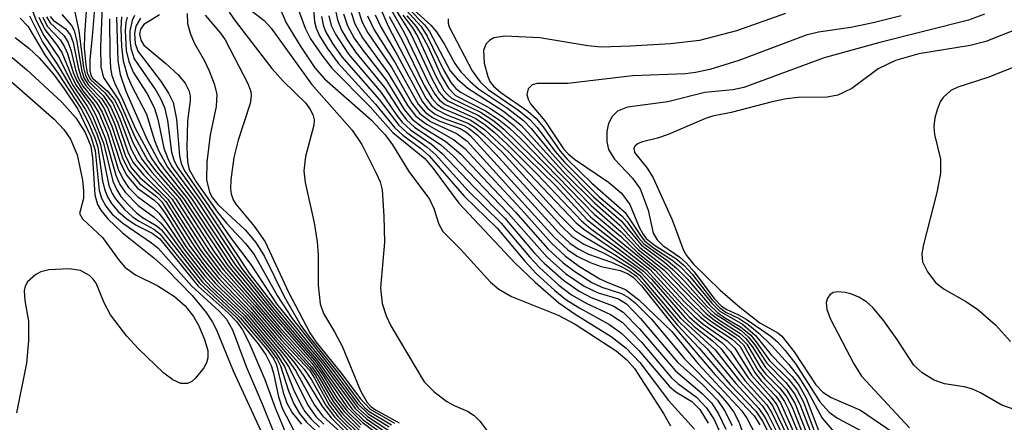
# Model space of a CAD drawing. Units: inches. Extents: x 1243765 to 1249765, y 509455 to 513455.
# Drawn here: x 1246634 to 1246733, y 513205 to 513245 of the extents above; entities that cross this region are included whole.
import ezdxf

# ---------------------------------------------------------------- set-up
doc = ezdxf.new("R2010")
doc.units = ezdxf.units.IN
doc.header["$MEASUREMENT"] = 0
doc.layers.add('Undefined', color=1, linetype='Continuous')

msp = doc.modelspace()

# ---------------------------------------------------------------- linework, layer by layer
at = {"layer": 'Undefined'}
for points, elevation in [([(1246640.965, 513249.524), (1246640.551, 513243.748), (1246640.545, 513242.42), (1246640.682, 513240.727), (1246640.841, 513239.927), (1246641.129, 513239.301), (1246642.617, 513237.919), (1246643.419, 513236.848), (1246644.133, 513235.299), (1246645.266, 513232.237), (1246645.874, 513231.082), (1246646.936, 513229.763), (1246649.368, 513227.207), (1246652.665, 513222.061), (1246654.235, 513219.957), (1246657.504, 513216.383), (1246660.411, 513212.957), (1246663.257, 513209.916), (1246663.755, 513209.133), (1246665.217, 513206.399), (1246666.14, 513205.219), (1246668.251, 513203.118)], 80), ([(1246641.796, 513249.265), (1246641.348, 513243.596), (1246641.09, 513241.263), (1246641.09, 513240.155), (1246641.211, 513239.691), (1246641.385, 513239.382), (1246642.891, 513238.083), (1246643.599, 513237.208), (1246644.223, 513235.968), (1246645.449, 513232.897), (1246646.345, 513231.2), (1246647.343, 513229.89), (1246649.764, 513227.219), (1246653.227, 513221.838), (1246654.567, 513220.032), (1246657.743, 513216.485), (1246660.414, 513213.319), (1246663.297, 513210.198), (1246663.861, 513209.372), (1246665.35, 513206.69), (1246666.469, 513205.253), (1246668.359, 513203.4)], 78), ([(1246634.814, 513247.547), (1246635.662, 513245.257), (1246636.448, 513243.679), (1246638.034, 513241.382), (1246639.368, 513238.715), (1246640.836, 513236.558), (1246641.413, 513235.518), (1246642.485, 513232.844), (1246643.405, 513229.003), (1246643.817, 513228.104), (1246644.238, 513227.459), (1246644.985, 513226.592), (1246645.807, 513225.799), (1246646.42, 513225.334), (1246647.794, 513224.532), (1246648.315, 513224.072), (1246652.445, 513218.809), (1246656.248, 513215.218), (1246658.933, 513212.047), (1246659.609, 513211.093), (1246659.905, 513210.473), (1246660.591, 513207.685), (1246660.972, 513206.591), (1246661.544, 513205.591), (1246662.451, 513204.463)], 94), ([(1246661.684, 513247.549), (1246662.806, 513244.429), (1246663.352, 513243.34), (1246664.478, 513241.69), (1246665.507, 513240.397), (1246669.356, 513236.494), (1246671.665, 513233.89), (1246674.87, 513231.279), (1246675.727, 513230.266), (1246678.316, 513226.77), (1246683.951, 513220.759), (1246685.999, 513218.792), (1246688.378, 513216.711), (1246690.019, 513215.578), (1246693.662, 513213.324), (1246695.176, 513212.142), (1246696.538, 513210.698), (1246699.455, 513206.874), (1246702.053, 513203.981)], 50), ([(1246663.578, 513247.314), (1246663.767, 513245.083), (1246663.936, 513244.416), (1246664.272, 513243.66), (1246665.035, 513242.429), (1246666.134, 513240.914), (1246669.919, 513236.767), (1246671.84, 513234.385), (1246672.658, 513233.63), (1246674.456, 513232.311), (1246675.326, 513231.564), (1246678.84, 513227.479), (1246682.166, 513224.259), (1246684.949, 513220.932), (1246686.118, 513219.681), (1246687.978, 513217.953), (1246689.1, 513217.066), (1246690.509, 513216.176), (1246693.429, 513214.567), (1246694.707, 513213.674), (1246696.46, 513211.921), (1246699.547, 513208.279), (1246700.184, 513207.749), (1246701.797, 513206.749), (1246702.592, 513205.966), (1246703.459, 513204.576)], 48), ([(1246642.355, 513246.657), (1246642.174, 513242.536), (1246642.201, 513240.506), (1246642.465, 513239.438), (1246644.056, 513237.084), (1246645.643, 513233.476), (1246646.926, 513231.119), (1246647.742, 513230.019), (1246650.16, 513227.229), (1246653.628, 513221.855), (1246654.907, 513220.1), (1246660.417, 513213.685), (1246663.499, 513210.268), (1246664.113, 513209.365), (1246665.622, 513206.763), (1246666.599, 513205.501), (1246668.466, 513203.679)], 76), ([(1246656.927, 513246.549), (1246658.674, 513245.189), (1246659.397, 513244.433), (1246663.456, 513238.781), (1246667.549, 513234.131), (1246668.52, 513232.69), (1246669.98, 513229.812), (1246670.364, 513228.921), (1246670.559, 513228.119), (1246670.755, 513225.478), (1246670.801, 513222.841), (1246670.414, 513218.215), (1246670.573, 513216.653), (1246670.983, 513215.39), (1246671.435, 513214.405), (1246674.811, 513208.758), (1246675.789, 513207.787), (1246677.111, 513206.774), (1246677.843, 513206.365), (1246679.164, 513205.793), (1246679.849, 513205.362), (1246680.414, 513204.795), (1246681.716, 513203.029)], 54), ([(1246660.052, 513246.927), (1246660.912, 513244.985), (1246662.371, 513242.546), (1246663.8, 513240.444), (1246664.773, 513239.305), (1246669.476, 513235.177), (1246670.867, 513233.672), (1246671.62, 513232.645), (1246673.268, 513229.971), (1246675.337, 513227.163), (1246675.782, 513226.242), (1246676.294, 513224.649), (1246676.689, 513223.926), (1246678.47, 513222.132), (1246681.484, 513218.797), (1246682.345, 513218.081), (1246683.623, 513217.358), (1246688.314, 513215.466), (1246690.021, 513214.566), (1246694.152, 513211.864), (1246695.244, 513210.973), (1246696.029, 513210.088), (1246698.924, 513205.567), (1246699.656, 513204.303)], 52), ([(1246665.78, 513246.685), (1246666.065, 513245.265), (1246666.473, 513244.218), (1246667.069, 513243.205), (1246667.931, 513241.987), (1246670.828, 513238.417), (1246672.376, 513236.013), (1246673.016, 513235.191), (1246673.845, 513234.449), (1246676.49, 513232.676), (1246677.728, 513231.563), (1246683.287, 513225.777), (1246687.198, 513221.336), (1246689.067, 513219.691), (1246690.956, 513218.41), (1246692.345, 513217.728), (1246694.392, 513217.115), (1246695.2, 513216.613), (1246696.609, 513215.14), (1246700.36, 513210.72), (1246702.922, 513208.432), (1246704.388, 513206.907), (1246705.095, 513205.854), (1246705.847, 513204.332)], 42), ([(1246668.123, 513246.369), (1246668.549, 513245.046), (1246669.122, 513243.964), (1246671.543, 513240.412), (1246673.568, 513236.858), (1246674.372, 513235.81), (1246675.457, 513235.009), (1246678.131, 513233.758), (1246679.13, 513233.016), (1246687.897, 513223.38), (1246689.289, 513222.066), (1246690.224, 513221.441), (1246691.543, 513220.787), (1246692.642, 513220.396), (1246694.572, 513219.992), (1246695.371, 513219.654), (1246695.909, 513219.282), (1246696.719, 513218.434), (1246700.088, 513214.224), (1246704.136, 513209.465), (1246708.096, 513205.304), (1246708.665, 513204.41)], 36), ([(1246670.362, 513246.468), (1246671.206, 513244.56), (1246674.97, 513237.375), (1246675.559, 513236.621), (1246676.115, 513236.175), (1246677.019, 513235.706), (1246679.266, 513234.824), (1246679.89, 513234.434), (1246680.811, 513233.684), (1246682.674, 513231.911), (1246688.502, 513225.532), (1246689.976, 513224.06), (1246690.777, 513223.497), (1246694, 513221.602), (1246695.963, 513220.311), (1246696.609, 513219.805), (1246697.614, 513218.747), (1246700.654, 513215.156), (1246704.139, 513211.963), (1246706.59, 513208.843), (1246708.874, 513206.345), (1246709.46, 513205.475), (1246711.317, 513201.772)], 30), ([(1246671.466, 513246.294), (1246672.803, 513244.009), (1246675.218, 513238.954), (1246675.887, 513237.761), (1246676.347, 513237.181), (1246676.931, 513236.721), (1246680.019, 513235.314), (1246680.963, 513234.678), (1246681.852, 513233.949), (1246683.135, 513232.763), (1246686.186, 513229.687), (1246690.681, 513224.979), (1246691.625, 513224.191), (1246694.368, 513222.211), (1246697.231, 513220.007), (1246701.55, 513215.286), (1246702.604, 513214.361), (1246704.861, 513212.678), (1246705.691, 513211.81), (1246707.478, 513209.159), (1246709.483, 513206.922), (1246709.958, 513206.281), (1246711.865, 513202.317)], 26), ([(1246671.821, 513246.494), (1246673.457, 513243.875), (1246675.606, 513239.271), (1246676.325, 513237.987), (1246676.779, 513237.425), (1246677.201, 513237.084), (1246680.278, 513235.618), (1246681.262, 513234.971), (1246682.36, 513234.093), (1246688.051, 513228.566), (1246691.234, 513225.094), (1246697.549, 513220.108), (1246700.818, 513216.542), (1246702.059, 513215.312), (1246702.948, 513214.562), (1246705.348, 513212.881), (1246706.121, 513212.136), (1246707.819, 513209.419), (1246709.785, 513207.213), (1246710.365, 513206.423), (1246711.956, 513202.957)], 24), ([(1246634.07, 513245.426), (1246634.855, 513244.643), (1246636.561, 513241.744), (1246637.903, 513239.847), (1246640.199, 513236.353), (1246640.926, 513234.962), (1246641.612, 513233.37), (1246641.907, 513232.44), (1246642.382, 513229.029), (1246642.569, 513228.175), (1246642.875, 513227.397), (1246643.286, 513226.727), (1246643.982, 513225.901), (1246644.822, 513225.179), (1246645.757, 513224.567), (1246647.401, 513223.733), (1246648.144, 513223.162), (1246652.032, 513218.388), (1246655.037, 513215.706), (1246655.918, 513214.804), (1246656.484, 513214.009), (1246657.117, 513212.761), (1246658.748, 513208.986), (1246659.793, 513206.129), (1246660.963, 513203.308)], 98), ([(1246635.028, 513245.664), (1246636.364, 513242.987), (1246637.819, 513240.792), (1246639.177, 513238.465), (1246640.632, 513236.267), (1246641.107, 513235.369), (1246641.803, 513233.786), (1246642.185, 513232.692), (1246643.005, 513228.573), (1246643.347, 513227.762), (1246643.69, 513227.205), (1246644.589, 513226.135), (1246645.41, 513225.391), (1246646.082, 513224.943), (1246647.549, 513224.166), (1246648.163, 513223.675), (1246652.143, 513218.7), (1246655.874, 513215.246), (1246658.088, 513212.581), (1246658.859, 513211.459), (1246659.388, 513210.398), (1246659.617, 513209.632), (1246660.118, 513207.222), (1246660.496, 513206.089), (1246661.716, 513203.778)], 96), ([(1246635.963, 513245.532), (1246636.547, 513244.291), (1246637.743, 513242.797), (1246638.29, 513241.96), (1246639.206, 513239.686), (1246639.686, 513238.726), (1246641.157, 513236.663), (1246641.721, 513235.669), (1246642.697, 513233.271), (1246643.708, 513229.601), (1246644.142, 513228.674), (1246644.663, 513227.868), (1246645.971, 513226.524), (1246647.597, 513225.372), (1246648.238, 513224.796), (1246648.794, 513224.132), (1246650.564, 513221.664), (1246652.564, 513219.127), (1246653.355, 513218.279), (1246656.483, 513215.325), (1246659.313, 513211.963), (1246659.972, 513211.051), (1246660.317, 513210.376), (1246661.117, 513207.831), (1246661.66, 513206.522), (1246662.244, 513205.564), (1246662.955, 513204.693), (1246663.963, 513203.729)], 92), ([(1246636.363, 513245.544), (1246636.8, 513244.638), (1246638.1, 513243.249), (1246638.529, 513242.61), (1246638.855, 513241.86), (1246639.434, 513239.954), (1246639.742, 513239.192), (1246640.409, 513238.101), (1246641.481, 513236.77), (1246642.03, 513235.814), (1246642.904, 513233.693), (1246643.971, 513230.194), (1246644.431, 513229.245), (1246645.012, 513228.369), (1246645.904, 513227.439), (1246647.51, 513226.281), (1246648.056, 513225.768), (1246648.78, 513224.844), (1246650.576, 513222.164), (1246652.696, 513219.44), (1246653.661, 513218.377), (1246656.716, 513215.432), (1246659.868, 513211.665), (1246660.739, 513210.301), (1246661.649, 513207.976), (1246662.358, 513206.462), (1246662.788, 513205.763), (1246663.462, 513204.931), (1246664.248, 513204.175)], 90), ([(1246636.743, 513245.582), (1246637.088, 513244.956), (1246638.464, 513243.706), (1246638.893, 513243.047), (1246639.183, 513242.24), (1246639.662, 513240.243), (1246639.934, 513239.418), (1246640.407, 513238.564), (1246641.807, 513236.878), (1246642.346, 513235.948), (1246643.109, 513234.117), (1246644.184, 513230.793), (1246644.821, 513229.578), (1246645.897, 513228.271), (1246647.553, 513227.123), (1246648.037, 513226.676), (1246648.693, 513225.779), (1246650.79, 513222.418), (1246652.792, 513219.801), (1246653.765, 513218.682), (1246656.95, 513215.537), (1246660.302, 513211.536), (1246661.204, 513210.192), (1246663.066, 513206.406), (1246663.903, 513205.25), (1246664.709, 513204.464)], 88), ([(1246637.116, 513245.595), (1246637.401, 513245.249), (1246638.65, 513244.349), (1246639.142, 513243.728), (1246639.421, 513242.971), (1246639.908, 513240.478), (1246640.221, 513239.413), (1246640.655, 513238.664), (1246641.964, 513237.213), (1246642.544, 513236.312), (1246643.316, 513234.543), (1246644.413, 513231.237), (1246645.016, 513230.081), (1246646.108, 513228.771), (1246647.817, 513227.461), (1246648.35, 513226.924), (1246651.186, 513222.431), (1246652.935, 513220.11), (1246654.071, 513218.781), (1246657.183, 513215.643), (1246660.862, 513211.267), (1246661.823, 513209.889), (1246663.76, 513206.394), (1246664.596, 513205.289), (1246670.22, 513200.196)], 86), ([(1246638.292, 513245.799), (1246639.249, 513244.706), (1246639.518, 513244.195), (1246639.798, 513243.101), (1246640.246, 513240.219), (1246640.5, 513239.414), (1246640.968, 513238.691), (1246642.309, 513237.302), (1246642.867, 513236.434), (1246643.624, 513234.701), (1246644.657, 513231.608), (1246645.279, 513230.383), (1246646.126, 513229.364), (1246648.051, 513227.704), (1246648.754, 513226.943), (1246651.406, 513222.722), (1246652.569, 513221.077), (1246654.181, 513219.092), (1246657.414, 513215.748), (1246661.766, 513210.62), (1246662.692, 513209.321), (1246664.487, 513206.336), (1246665.446, 513205.125), (1246667.824, 513202.735)], 84), ([(1246639.588, 513246.059), (1246640.006, 513244.154), (1246640.463, 513240.466), (1246640.667, 513239.669), (1246640.978, 513239.088), (1246642.434, 513237.651), (1246643.234, 513236.469), (1246643.932, 513234.863), (1246644.928, 513231.952), (1246645.448, 513230.894), (1246646.532, 513229.6), (1246648.972, 513227.193), (1246652.286, 513222.014), (1246654.097, 513219.646), (1246657.263, 513216.285), (1246659.857, 513213.209), (1246662.717, 513210.029), (1246663.444, 513208.953), (1246664.921, 513206.333), (1246665.769, 513205.23), (1246668.142, 513202.834)], 82), ([(1246643.099, 513245.36), (1246643.107, 513241.758), (1246643.179, 513240.397), (1246643.309, 513239.653), (1246643.608, 513238.851), (1246644.441, 513237.179), (1246645.704, 513234.281), (1246647.358, 513231.257), (1246648.137, 513230.146), (1246650.557, 513227.237), (1246655.008, 513220.478), (1246660.228, 513214.273), (1246663.507, 513210.583), (1246664.243, 513209.561), (1246665.763, 513207.038), (1246666.734, 513205.746), (1246668.356, 513204.14)], 74), ([(1246643.779, 513245.545), (1246643.924, 513241.123), (1246644.172, 513239.757), (1246644.733, 513238.077), (1246646.892, 513233.177), (1246648.081, 513230.927), (1246648.684, 513230.069), (1246650.955, 513227.245), (1246655.382, 513220.512), (1246659.848, 513215.094), (1246663.713, 513210.648), (1246664.51, 513209.544), (1246666.054, 513207.086), (1246667.058, 513205.775), (1246668.462, 513204.405)], 72), ([(1246644.286, 513245.561), (1246644.23, 513244.384), (1246644.307, 513242.597), (1246644.467, 513241.122), (1246644.907, 513239.58), (1246645.307, 513238.652), (1246646.815, 513235.743), (1246647.612, 513233.1), (1246648.022, 513232.072), (1246648.929, 513230.398), (1246651.354, 513227.252), (1246655.787, 513220.509), (1246659.656, 513215.7), (1246663.938, 513210.69), (1246667.02, 513206.226), (1246668.568, 513204.666), (1246670.887, 513202.938)], 70), ([(1246644.85, 513245.551), (1246644.727, 513244.998), (1246644.669, 513244.158), (1246644.78, 513242.176), (1246645.026, 513241.065), (1246645.471, 513240.001), (1246646.866, 513237.809), (1246647.576, 513236.425), (1246647.967, 513235.241), (1246648.55, 513232.339), (1246648.953, 513231.274), (1246649.351, 513230.518), (1246651.885, 513227.068), (1246656.492, 513220.096), (1246659.654, 513216.083), (1246664.095, 513210.823), (1246667.519, 513206.037), (1246668.674, 513204.92), (1246670.93, 513203.297)], 68), ([(1246645.6, 513245.715), (1246645.355, 513245.21), (1246645.127, 513244.147), (1246645.124, 513243.275), (1246645.223, 513242.41), (1246645.58, 513241.336), (1246647.785, 513238.12), (1246648.232, 513237.347), (1246648.622, 513236.427), (1246648.931, 513235.119), (1246649.347, 513231.925), (1246649.579, 513231.145), (1246649.913, 513230.432), (1246652.419, 513226.877), (1246657.17, 513219.703), (1246659.653, 513216.468), (1246664.51, 513210.631), (1246667.839, 513206.064), (1246668.981, 513205.008), (1246670.977, 513203.649)], 66), ([(1246646.217, 513245.433), (1246645.744, 513244.635), (1246645.594, 513243.876), (1246645.66, 513242.889), (1246645.953, 513242.115), (1246648.24, 513239.116), (1246649.029, 513237.878), (1246649.491, 513236.917), (1246649.84, 513235.235), (1246650.126, 513231.543), (1246650.309, 513230.775), (1246650.659, 513230.027), (1246655.245, 513223.36), (1246657.34, 513220.579), (1246659.92, 513216.611), (1246664.836, 513210.565), (1246668.157, 513206.093), (1246669.081, 513205.259), (1246671.24, 513203.844)], 64), ([(1246648.136, 513245.774), (1246646.549, 513244.809), (1246646.211, 513244.319), (1246646.12, 513243.865), (1246646.227, 513243.204), (1246646.554, 513242.716), (1246648.751, 513240.88), (1246649.997, 513239.712), (1246650.716, 513238.872), (1246651.077, 513238.146), (1246651.202, 513237.619), (1246651.224, 513237.092), (1246650.946, 513235.068), (1246650.865, 513232.403), (1246650.935, 513230.944), (1246651.13, 513230.154), (1246651.811, 513228.928), (1246653.98, 513225.868), (1246654.896, 513224.749), (1246656.801, 513222.694), (1246657.663, 513221.583), (1246659.976, 513217.462), (1246661.489, 513215.132), (1246665.643, 513209.891), (1246668.097, 513206.554), (1246669.179, 513205.506), (1246671.279, 513204.194)], 62), ([(1246650.918, 513245.907), (1246650.953, 513244.89), (1246651.208, 513243.919), (1246651.635, 513242.957), (1246652.662, 513241.125), (1246653.136, 513240.111), (1246653.641, 513238.816), (1246653.903, 513237.759), (1246653.849, 513236.541), (1246653.221, 513233.672), (1246652.89, 513230.922), (1246652.877, 513229.112), (1246653.176, 513227.895), (1246653.475, 513227.312), (1246654.006, 513226.654), (1246656.769, 513224.087), (1246657.838, 513222.807), (1246658.699, 513221.396), (1246660.683, 513217.363), (1246662.383, 513214.447), (1246663.302, 513213.164), (1246666.139, 513209.632), (1246668.225, 513206.804), (1246668.794, 513206.162), (1246669.279, 513205.748), (1246671.531, 513204.398)], 60), ([(1246652.733, 513245.743), (1246654.28, 513243.918), (1246654.746, 513243.247), (1246657.031, 513238.831), (1246657.335, 513238.028), (1246657.374, 513237.594), (1246657.254, 513236.82), (1246656.067, 513233.12), (1246655.634, 513231.378), (1246655.317, 513229.135), (1246655.281, 513228.27), (1246655.343, 513227.714), (1246655.562, 513227.104), (1246655.822, 513226.674), (1246657.659, 513224.469), (1246658.77, 513222.887), (1246661.127, 513217.781), (1246663.28, 513213.684), (1246663.891, 513212.799), (1246666.465, 513209.598), (1246668.351, 513207.055), (1246669.379, 513205.986), (1246671.809, 513204.587)], 58), ([(1246655.138, 513246.044), (1246655.753, 513245.161), (1246659.458, 513240.362), (1246660.591, 513239.087), (1246662.865, 513236.868), (1246663.332, 513236.238), (1246663.581, 513235.731), (1246663.714, 513235.198), (1246663.699, 513234.646), (1246662.844, 513231.493), (1246662.67, 513230.043), (1246662.809, 513228.875), (1246663.709, 513224.792), (1246664.013, 513222.884), (1246664.12, 513221.529), (1246664.125, 513218.509), (1246664.331, 513216.612), (1246664.671, 513215.644), (1246665.764, 513213.807), (1246666.529, 513212.33), (1246668.387, 513207.828), (1246669.076, 513206.646), (1246669.439, 513206.263), (1246669.918, 513205.917), (1246672.305, 513204.622)], 56), ([(1246664.449, 513245.615), (1246664.618, 513244.779), (1246664.875, 513244.104), (1246665.579, 513242.887), (1246666.557, 513241.495), (1246670.281, 513237.241), (1246672.252, 513234.632), (1246673.051, 513233.904), (1246675.12, 513232.422), (1246675.981, 513231.659), (1246679.208, 513228.067), (1246682.562, 513224.746), (1246685.427, 513221.358), (1246686.433, 513220.279), (1246688.4, 513218.485), (1246689.676, 513217.534), (1246691.156, 513216.676), (1246693.599, 513215.528), (1246694.774, 513214.753), (1246696.73, 513212.735), (1246699.76, 513209.143), (1246700.377, 513208.583), (1246702.256, 513207.186), (1246703.26, 513206.14), (1246704.036, 513204.949), (1246704.629, 513203.672)], 46), ([(1246665.192, 513245.674), (1246665.449, 513244.684), (1246665.859, 513243.81), (1246667.196, 513241.805), (1246670.476, 513237.926), (1246672.052, 513235.628), (1246672.599, 513234.95), (1246673.447, 513234.177), (1246675.574, 513232.707), (1246676.668, 513231.761), (1246679.774, 513228.45), (1246682.939, 513225.248), (1246685.941, 513221.741), (1246686.916, 513220.711), (1246688.85, 513218.999), (1246690.427, 513217.897), (1246691.634, 513217.255), (1246693.925, 513216.372), (1246694.883, 513215.785), (1246696.53, 513214.088), (1246700.135, 513209.845), (1246702.834, 513207.575), (1246703.796, 513206.615), (1246704.5, 513205.514), (1246705.216, 513203.988)], 44), ([(1246666.693, 513245.89), (1246667.081, 513244.669), (1246667.766, 513243.438), (1246668.528, 513242.344), (1246671.009, 513239.147), (1246672.808, 513236.24), (1246673.601, 513235.257), (1246674.631, 513234.454), (1246676.988, 513233.008), (1246678.507, 513231.733), (1246684.024, 513225.882), (1246687.291, 513222.16), (1246688.818, 513220.75), (1246690, 513219.87), (1246691.731, 513218.779), (1246692.73, 513218.294), (1246694.719, 513217.664), (1246695.404, 513217.257), (1246696.074, 513216.707), (1246697.722, 513215.056), (1246701.05, 513211.067), (1246704.402, 513207.672), (1246705.396, 513206.572), (1246706.032, 513205.682), (1246706.543, 513204.703), (1246706.822, 513203.881)], 40), ([(1246667.441, 513246.016), (1246667.816, 513244.859), (1246668.597, 513243.462), (1246671.194, 513239.894), (1246673.148, 513236.61), (1246673.964, 513235.555), (1246675.04, 513234.73), (1246677.777, 513233.206), (1246678.921, 513232.278), (1246684.586, 513226.178), (1246687.609, 513222.759), (1246689.05, 513221.413), (1246690.483, 513220.387), (1246692.52, 513219.15), (1246693.314, 513218.762), (1246695.107, 513218.068), (1246696.449, 513217.036), (1246699.77, 513213.824), (1246702.449, 513210.567), (1246706.801, 513205.854), (1246707.353, 513205.073), (1246708.677, 513202.5)], 38), ([(1246669.106, 513245.678), (1246669.779, 513244.257), (1246671.88, 513240.945), (1246674.2, 513236.772), (1246674.94, 513235.919), (1246675.635, 513235.43), (1246676.404, 513235.045), (1246678.434, 513234.309), (1246679.017, 513233.965), (1246679.461, 513233.593), (1246688.368, 513223.81), (1246689.536, 513222.71), (1246690.404, 513222.13), (1246691.391, 513221.634), (1246693.69, 513220.821), (1246694.802, 513220.316), (1246695.513, 513219.929), (1246696.211, 513219.403), (1246697.001, 513218.551), (1246700.347, 513214.455), (1246702.538, 513212.147), (1246705.664, 513208.486), (1246708.242, 513205.792), (1246708.915, 513204.769), (1246710.642, 513201.459)], 34), ([(1246669.861, 513245.773), (1246670.462, 513244.49), (1246672.071, 513241.745), (1246674.644, 513236.984), (1246675.144, 513236.368), (1246675.926, 513235.767), (1246676.838, 513235.325), (1246678.807, 513234.603), (1246679.347, 513234.293), (1246680.176, 513233.625), (1246682.042, 513231.723), (1246688.617, 513224.479), (1246689.69, 513223.436), (1246690.894, 513222.653), (1246692.966, 513221.714), (1246694.168, 513221.066), (1246695.647, 513220.188), (1246696.511, 513219.51), (1246700.405, 513214.91), (1246703.327, 513212.061), (1246706.223, 513208.566), (1246708.565, 513206.06), (1246709.192, 513205.102), (1246711.13, 513201.364)], 32), ([(1246671.288, 513245.603), (1246672.612, 513243.141), (1246674.826, 513238.634), (1246675.566, 513237.364), (1246676.105, 513236.757), (1246676.741, 513236.316), (1246679.521, 513235.141), (1246680.887, 513234.196), (1246683.333, 513231.912), (1246690.132, 513224.783), (1246690.919, 513224.147), (1246694.531, 513221.665), (1246696.918, 513219.906), (1246697.714, 513219.091), (1246701.075, 513215.237), (1246702.044, 513214.339), (1246703.835, 513212.931), (1246704.75, 513212.086), (1246707.13, 513208.895), (1246709.344, 513206.428), (1246709.851, 513205.627), (1246711.517, 513202.176)], 28), ([(1246672.647, 513245.743), (1246673.617, 513244.463), (1246674.165, 513243.553), (1246675.994, 513239.588), (1246676.808, 513238.15), (1246677.146, 513237.737), (1246677.578, 513237.38), (1246680.501, 513235.942), (1246681.826, 513235.067), (1246682.846, 513234.251), (1246688.505, 513228.682), (1246691.587, 513225.379), (1246698.087, 513220.014), (1246701.064, 513216.81), (1246702.634, 513215.291), (1246703.506, 513214.61), (1246705.848, 513213.064), (1246706.66, 513212.306), (1246708.155, 513209.674), (1246708.833, 513208.819), (1246710.252, 513207.309), (1246710.735, 513206.623), (1246712.318, 513203.081)], 22), ([(1246734.848, 513244.446), (1246731.455, 513243.077), (1246729.846, 513242.681), (1246724.697, 513241.826), (1246722.345, 513241.158), (1246720.586, 513240.339), (1246717.945, 513238.359), (1246716.532, 513237.656), (1246715.433, 513237.467), (1246712.509, 513237.424), (1246711.33, 513237.288), (1246709.88, 513236.993), (1246705.751, 513235.928), (1246703.89, 513235.549), (1246703.191, 513235.318), (1246699.421, 513233.695), (1246698.343, 513233.333), (1246696.808, 513232.954), (1246696.394, 513232.787), (1246696.095, 513232.565), (1246695.957, 513232.313), (1246696.013, 513231.892), (1246697.289, 513230.314), (1246697.888, 513229.328), (1246699.81, 513225.105), (1246700.932, 513222.109), (1246701.272, 513221.489), (1246701.948, 513220.633), (1246704.665, 513218.008), (1246706.627, 513216.275), (1246708.659, 513214.707), (1246710.457, 513213.703), (1246710.875, 513213.351), (1246712.11, 513211.772), (1246714.302, 513208.457), (1246714.988, 513207.689), (1246715.856, 513207.167), (1246718.817, 513205.897), (1246722.08, 513203.63)], 4), ([(1246633.556, 513243.485), (1246634.934, 513242.416), (1246635.999, 513241.436), (1246637.426, 513239.794), (1246638.52, 513238.307), (1246639.882, 513236.252), (1246641.211, 513233.493), (1246641.632, 513232.081), (1246642.054, 513228.041), (1246642.275, 513227.294), (1246642.703, 513226.477), (1246643.362, 513225.675), (1246644.426, 513224.743), (1246647.315, 513222.758), (1246647.974, 513222.222), (1246651.363, 513218.43), (1246654.13, 513215.874), (1246654.886, 513215.063), (1246655.489, 513213.997), (1246656.846, 513210.291), (1246658.49, 513206.523), (1246659.595, 513203.767)], 100), ([(1246740.04, 513242.769), (1246731.656, 513239.465), (1246728.601, 513238.481), (1246727.924, 513238.13), (1246727.148, 513237.443), (1246726.85, 513236.999), (1246726.528, 513236.207), (1246726.306, 513235.367), (1246726.187, 513234.515), (1246726.257, 513233.688), (1246726.867, 513231.23), (1246726.855, 513229.808), (1246726.506, 513227.848), (1246725.112, 513222.463), (1246724.991, 513221.645), (1246725.069, 513220.854), (1246725.544, 513219.855), (1246726.413, 513218.731), (1246727.224, 513218.11), (1246729.496, 513216.828), (1246730.629, 513216.05), (1246732.425, 513214.483), (1246733.928, 513212.81)], 2), ([(1246633.259, 513241.463), (1246634.73, 513240.263), (1246638.269, 513236.971), (1246639.681, 513235.386), (1246640.614, 513233.913), (1246641.185, 513232.536), (1246641.36, 513231.353), (1246641.597, 513227.611), (1246641.876, 513226.652), (1246642.2, 513226.053), (1246642.924, 513225.198), (1246644.37, 513223.818), (1246647.566, 513221.26), (1246648.861, 513220.079), (1246651.415, 513217.464), (1246652.831, 513215.728), (1246653.479, 513214.76), (1246653.833, 513214.07), (1246655.558, 513209.872), (1246659.764, 513200.736)], 102), ([(1246632.069, 513240.034), (1246637.507, 513235.233), (1246638.472, 513234.201), (1246639.154, 513233.245), (1246639.832, 513231.661), (1246640.348, 513229.103), (1246640.469, 513228.022), (1246640.46, 513227.261), (1246640.066, 513225.745), (1246640.362, 513225.192), (1246642.389, 513223.312), (1246644.061, 513220.98), (1246644.621, 513220.333), (1246645.721, 513219.55), (1246647.973, 513218.426), (1246649.651, 513217.349), (1246650.713, 513216.43), (1246651.546, 513215.353), (1246652.106, 513214.385), (1246652.676, 513213.016), (1246652.992, 513211.899), (1246653.009, 513211.153), (1246652.872, 513210.662), (1246652.603, 513210.159), (1246651.757, 513209.115), (1246651.369, 513208.788), (1246650.95, 513208.582), (1246650.281, 513208.589), (1246649.483, 513208.935), (1246648.569, 513209.62), (1246646.008, 513212.075), (1246644.819, 513213.349), (1246643.194, 513215.519), (1246642.531, 513216.705), (1246641.731, 513218.691), (1246641.439, 513219.11), (1246641.061, 513219.466), (1246640.152, 513219.973), (1246639.029, 513220.132), (1246636.971, 513220.039), (1246636.144, 513219.841), (1246635.645, 513219.579), (1246634.827, 513218.838), (1246634.569, 513218.385), (1246634.48, 513217.932), (1246634.548, 513216.94), (1246634.918, 513214.882), (1246634.928, 513212.889), (1246634.722, 513210.616), (1246633.715, 513205.61)], 104), ([(1246735.056, 513205.699), (1246733.066, 513206.402), (1246730.909, 513207.639), (1246730.019, 513208.054), (1246729.245, 513208.258), (1246727.278, 513208.554), (1246726.216, 513208.916), (1246725.007, 513209.67), (1246724.191, 513210.437), (1246722.515, 513213.016), (1246721.154, 513214.904), (1246720.062, 513216.258), (1246719.412, 513216.83), (1246718.64, 513217.279), (1246717.814, 513217.626), (1246717.272, 513217.77), (1246716.511, 513217.832), (1246716.058, 513217.757), (1246715.705, 513217.541), (1246715.468, 513217.19), (1246715.338, 513216.763), (1246715.394, 513216.051), (1246715.78, 513215.062), (1246718.127, 513210.557), (1246718.904, 513209.317), (1246723.731, 513204.12)], 2)]:
    msp.add_lwpolyline(points, dxfattribs=dict(at, elevation=elevation))
for points in [[(1246673.262, 513246.38, 16), (1246674.838, 513244.771, 16), (1246675.333, 513244.105, 16), (1246677.426, 513240.129, 16), (1246678.138, 513239.308, 16), (1246679.206, 513238.374, 16), (1246682.798, 513236.065, 16), (1246684.586, 513234.627, 16), (1246689.068, 513229.701, 16), (1246691.972, 513226.796, 16), (1246694.539, 513224.544, 16), (1246696.558, 513222.292, 16), (1246699.302, 513220.172, 16), (1246703.674, 513215.633, 16), (1246704.611, 513214.924, 16), (1246706.629, 513213.647, 16), (1246707.249, 513213.123, 16), (1246707.886, 513212.316, 16), (1246709.217, 513210.185, 16), (1246711.329, 513207.985, 16), (1246712.171, 513206.611, 16), (1246713.354, 513203.597, 16)], [(1246673.72, 513246.304, 14), (1246675.474, 513244.742, 14), (1246676.043, 513244.073, 14), (1246676.834, 513242.838, 14), (1246677.892, 513240.851, 14), (1246678.493, 513240.022, 14), (1246679.448, 513239.039, 14), (1246680.277, 513238.321, 14), (1246683.205, 513236.361, 14), (1246684.816, 513235.122, 14), (1246685.614, 513234.314, 14), (1246687.449, 513232.045, 14), (1246688.918, 513230.404, 14), (1246691.898, 513227.404, 14), (1246694.687, 513224.979, 14), (1246696.708, 513222.527, 14), (1246699.035, 513220.815, 14), (1246699.889, 513220.088, 14), (1246701.089, 513218.875, 14), (1246703.292, 513216.419, 14), (1246704.147, 513215.594, 14), (1246706.764, 513213.914, 14), (1246707.515, 513213.269, 14), (1246708.145, 513212.481, 14), (1246709.353, 513210.632, 14), (1246711.279, 513208.689, 14), (1246712.145, 513207.544, 14), (1246712.678, 513206.5, 14), (1246713.963, 513203.201, 14)], [(1246673.006, 513246.254, 18), (1246674.499, 513244.593, 18), (1246675.126, 513243.626, 18), (1246676.764, 513240.214, 18), (1246677.491, 513238.956, 18), (1246677.996, 513238.36, 18), (1246678.551, 513237.928, 18), (1246681.513, 513236.322, 18), (1246682.848, 513235.422, 18), (1246683.837, 513234.616, 18), (1246684.799, 513233.701, 18), (1246687.449, 513230.842, 18), (1246691.641, 513226.544, 18), (1246694.667, 513223.873, 18), (1246696.408, 513222.058, 18), (1246698.971, 513220.035, 18), (1246703.198, 513215.662, 18), (1246704.07, 513214.958, 18), (1246706.531, 513213.35, 18), (1246707.341, 513212.56, 18), (1246708.762, 513210.146, 18), (1246709.259, 513209.534, 18), (1246710.669, 513208.11, 18), (1246711.366, 513207.204, 18), (1246711.9, 513206.189, 18), (1246713.104, 513203.214, 18)], [(1246673.078, 513245.682, 20), (1246673.979, 513244.634, 20), (1246674.568, 513243.736, 20), (1246675.2, 513242.538, 20), (1246676.512, 513239.635, 20), (1246677.25, 513238.374, 20), (1246677.985, 513237.65, 20), (1246680.994, 513236.105, 20), (1246682.361, 513235.184, 20), (1246683.366, 513234.375, 20), (1246684.594, 513233.226, 20), (1246691.934, 513225.661, 20), (1246694.59, 513223.431, 20), (1246696.34, 513221.753, 20), (1246698.411, 513220.128, 20), (1246701.516, 513216.862, 20), (1246702.926, 513215.484, 20), (1246703.808, 513214.788, 20), (1246706.169, 513213.25, 20), (1246707.015, 513212.47, 20), (1246708.463, 513209.911, 20), (1246709.138, 513209.076, 20), (1246710.556, 513207.602, 20), (1246711.14, 513206.767, 20), (1246711.51, 513206.034, 20), (1246712.574, 513203.434, 20)], [(1246677.243, 513245.362, 12), (1246677.228, 513244.941, 12), (1246677.339, 513244.552, 12), (1246679.665, 513240.112, 12), (1246680.449, 513239.009, 12), (1246681.262, 513238.251, 12), (1246684.353, 513236.125, 12), (1246685.475, 513235.22, 12), (1246686.218, 513234.404, 12), (1246687.997, 513232.036, 12), (1246688.974, 513230.9, 12), (1246692.452, 513227.418, 12), (1246694.787, 513225.479, 12), (1246695.292, 513224.893, 12), (1246696.415, 513223.284, 12), (1246696.956, 513222.671, 12), (1246699.404, 513220.933, 12), (1246700.297, 513220.185, 12), (1246701.335, 513219.132, 12), (1246703.578, 513216.531, 12), (1246704.386, 513215.74, 12), (1246705.197, 513215.176, 12), (1246706.711, 513214.31, 12), (1246707.748, 513213.444, 12), (1246708.29, 513212.794, 12), (1246709.625, 513210.904, 12), (1246711.582, 513208.979, 12), (1246712.411, 513207.905, 12), (1246713.049, 513206.693, 12), (1246714.234, 513203.542, 12)], [(1246711.233, 513245.921, 10), (1246706.301, 513244.169, 10), (1246702.559, 513243.184, 10), (1246699.647, 513242.856, 10), (1246695.6, 513242.611, 10), (1246692.649, 513242.52, 10), (1246691.309, 513242.658, 10), (1246686.488, 513243.441, 10), (1246682.926, 513243.631, 10), (1246681.825, 513243.455, 10), (1246681.382, 513243.191, 10), (1246681.037, 513242.819, 10), (1246680.808, 513242.166, 10), (1246680.875, 513240.9, 10), (1246681.219, 513239.555, 10), (1246681.444, 513239.063, 10), (1246681.806, 513238.575, 10), (1246682.551, 513237.934, 10), (1246685.268, 513236.043, 10), (1246686.109, 513235.329, 10), (1246686.811, 513234.481, 10), (1246688.524, 513232.032, 10), (1246689.236, 513231.201, 10), (1246691.726, 513228.794, 10), (1246695.067, 513225.826, 10), (1246696.608, 513223.501, 10), (1246697.074, 513222.94, 10), (1246697.928, 513222.265, 10), (1246699.786, 513221.055, 10), (1246700.62, 513220.374, 10), (1246701.58, 513219.38, 10), (1246703.8, 513216.689, 10), (1246704.612, 513215.885, 10), (1246706.892, 513214.549, 10), (1246708.208, 513213.422, 10), (1246709.779, 513211.471, 10), (1246711.91, 513209.292, 10), (1246712.61, 513208.378, 10), (1246713.323, 513207.104, 10), (1246714.633, 513203.669, 10)], [(1246722.895, 513245.676, 8), (1246720.074, 513244.963, 8), (1246717.812, 513244.495, 8), (1246714.574, 513244.017, 8), (1246713.335, 513243.725, 8), (1246706.535, 513241.173, 8), (1246703.603, 513240.277, 8), (1246702.183, 513239.95, 8), (1246701.17, 513239.808, 8), (1246695.829, 513239.615, 8), (1246689.283, 513238.852, 8), (1246686.196, 513238.832, 8), (1246685.711, 513238.7, 8), (1246685.284, 513238.318, 8), (1246685.15, 513237.747, 8), (1246685.282, 513237.27, 8), (1246685.536, 513236.789, 8), (1246686.983, 513235.076, 8), (1246688.869, 513232.269, 8), (1246689.315, 513231.768, 8), (1246689.962, 513231.219, 8), (1246693.41, 513228.89, 8), (1246694.698, 513227.771, 8), (1246695.53, 513226.639, 8), (1246696.478, 513224.346, 8), (1246696.847, 513223.668, 8), (1246697.197, 513223.208, 8), (1246698.044, 513222.523, 8), (1246700.181, 513221.179, 8), (1246701.04, 513220.472, 8), (1246701.819, 513219.614, 8), (1246703.821, 513217.06, 8), (1246704.608, 513216.215, 8), (1246705.235, 513215.774, 8), (1246706.572, 513215.125, 8), (1246707.484, 513214.518, 8), (1246708.56, 513213.651, 8), (1246709.846, 513212.395, 8), (1246711.554, 513210.518, 8), (1246712.6, 513209.206, 8), (1246713.5, 513207.786, 8), (1246714.941, 513205.09, 8), (1246716.132, 513203.679, 8)], [(1246731.289, 513245.828, 6), (1246729.689, 513245.252, 6), (1246720.768, 513242.977, 6), (1246715.125, 513241.434, 6), (1246707.042, 513238.456, 6), (1246705.928, 513238.221, 6), (1246703.095, 513237.934, 6), (1246699.388, 513237.007, 6), (1246695.294, 513236.468, 6), (1246694.296, 513236.058, 6), (1246693.749, 513235.515, 6), (1246693.387, 513234.814, 6), (1246693.213, 513234.035, 6), (1246693.212, 513232.963, 6), (1246693.382, 513232.196, 6), (1246693.983, 513231.229, 6), (1246695.825, 513229.288, 6), (1246696.579, 513228.224, 6), (1246697.403, 513226.083, 6), (1246697.908, 513223.755, 6), (1246698.285, 513223.088, 6), (1246698.881, 513222.514, 6), (1246700.581, 513221.325, 6), (1246701.272, 513220.733, 6), (1246702.047, 513219.833, 6), (1246704.017, 513217.205, 6), (1246704.804, 513216.369, 6), (1246705.329, 513216.037, 6), (1246706.518, 513215.522, 6), (1246707.26, 513215.082, 6), (1246709.753, 513213.346, 6), (1246710.428, 513212.789, 6), (1246711.207, 513211.918, 6), (1246712.29, 513210.514, 6), (1246714.717, 513206.719, 6), (1246715.634, 513205.702, 6), (1246716.487, 513205.096, 6), (1246719.569, 513203.418, 6)]]:
    msp.add_polyline3d(points, dxfattribs=at)

doc.saveas('drawing.dxf')
